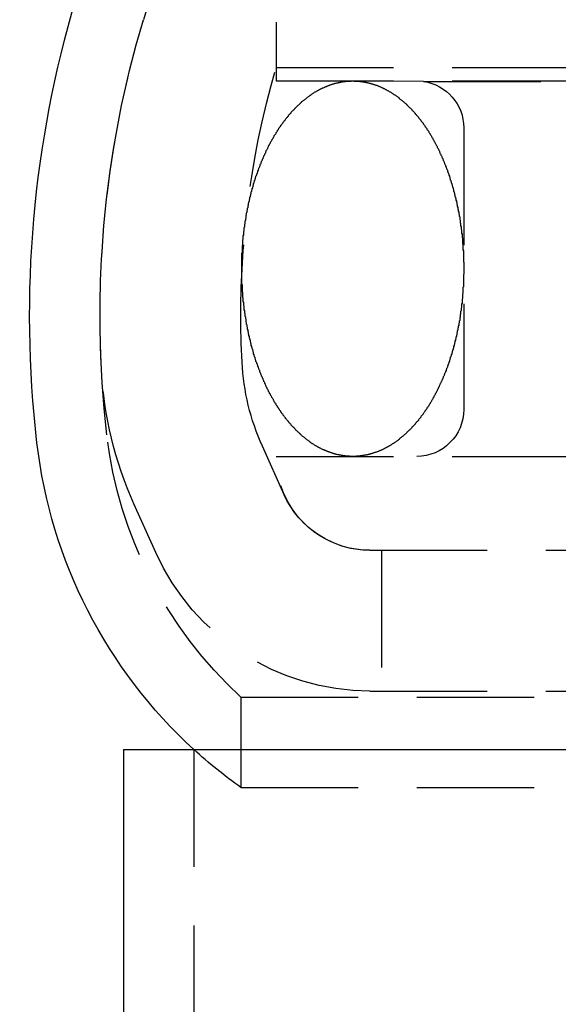
# Model space of a CAD drawing. Extents: x 2115 to 3258, y -229 to 595.
# Drawn here: x 2311 to 2323, y 446 to 467 of the extents above; entities that cross this region are included whole.
import ezdxf

# ---------------------------------------------------------------- set-up
doc = ezdxf.new("R2010")
doc.units = 0
doc.header["$LTSCALE"] = 10
doc.linetypes.add('VERDECKT', pattern=[0.375, 0.25, -0.125])
doc.layers.get('0').update_dxf_attribs({"linetype": 'CONTINUOUS'})
doc.layers.add('STEMPEL', color=3, linetype='CONTINUOUS')

# ---------------------------------------------------------------- blocks, each defined once
blk = doc.blocks.new('A$C7F0B5636')
at = {"color": 1, "linetype": 'VERDECKT', "extrusion": (0, 1, -2e-16)}
for p, q in [((1253.8667, 71.2019), (1253.8667, 66.2019)), ((1253.8667, 71.2019), (1253.8667, 66.4875)), ((1251.5118, 69.0853), (1251.0399, 67.5081)), ((1253.8667, 66.4875), (1350.3667, 66.4875)), ((1253.8667, 66.2019), (1350.3667, 66.2019)), ((1257.0089, 66.1917), (1253.8667, 66.2019)), ((1257.0089, 66.1917), (1347.2246, 66.1917)), ((1257.8667, 65.2019), (1257.8667, 59.2019)), ((1254.0426, 57.3819), (1253.5754, 58.4211)), ((1253.8667, 58.2019), (1350.3667, 58.2019)), ((1251.3063, 56.1519), (1250.8391, 57.1911)), ((1255.8667, 56.2019), (1348.3667, 56.2019)), ((1255.8667, 56.2019), (1348.3667, 56.2019)), ((1256.1167, 56.2019), (1256.1167, 53.2019)), ((1255.8667, 53.2019), (1348.3667, 53.2019)), ((1253.1167, 53.0724), (1267.4685, 53.0724)), ((1253.1167, 53.0724), (1253.1167, 51.1462)), ((1252.1167, 51.9542), (1252.1167, 21.1462)), ((1253.1167, 51.1462), (1267.4685, 51.1462))]:
    blk.add_line(p, q, dxfattribs=at)
at = {"linetype": 'CONTINUOUS', "extrusion": (0, 1, -2e-16)}
for q in [(1353.6167, 51.9542), (1250.6167, 21.1462)]:
    blk.add_line((1250.6167, 51.9542), q, dxfattribs=at)
at = {"color": 1}
for points in [[(1255.5, 58.2019, 0), (1255.49, 58.2019, 0), (1255.48, 58.2021, 0), (1255.47, 58.2023, 0), (1255.46, 58.2025, 0), (1255.45, 58.2029, 0), (1255.44, 58.2033, 0), (1255.43, 58.2039, 0), (1255.42, 58.2045, 0), (1255.41, 58.2051, 0), (1255.4, 58.2059, 0), (1255.39, 58.2067, 0), (1255.37, 58.2077, 0), (1255.36, 58.2086, 0), (1255.35, 58.2097, 0), (1255.34, 58.2109, 0), (1255.33, 58.2121, 0), (1255.32, 58.2134, 0), (1255.31, 58.2148, 0), (1255.3, 58.2163, 0), (1255.29, 58.2179, 0), (1255.28, 58.2195, 0), (1255.27, 58.2212, 0), (1255.26, 58.223, 0), (1255.25, 58.2249, 0), (1255.24, 58.2268, 0), (1255.23, 58.2289, 0), (1255.22, 58.231, 0), (1255.21, 58.2332, 0), (1255.2, 58.2354, 0), (1255.19, 58.2378, 0), (1255.17, 58.2402, 0), (1255.16, 58.2427, 0), (1255.15, 58.2453, 0), (1255.14, 58.248, 0), (1255.13, 58.2507, 0), (1255.12, 58.2535, 0), (1255.11, 58.2564, 0), (1255.1, 58.2594, 0), (1255.09, 58.2625, 0), (1255.08, 58.2656, 0), (1255.07, 58.2688, 0), (1255.06, 58.2721, 0), (1255.05, 58.2755, 0), (1255.04, 58.279, 0), (1255.03, 58.2825, 0), (1255.02, 58.2861, 0), (1255.01, 58.2898, 0), (1255, 58.2936, 0), (1254.99, 58.2974, 0), (1254.98, 58.3013, 0), (1254.97, 58.3053, 0), (1254.96, 58.3094, 0), (1254.95, 58.3136, 0), (1254.94, 58.3178, 0), (1254.93, 58.3221, 0), (1254.92, 58.3265, 0), (1254.91, 58.331, 0), (1254.9, 58.3355, 0), (1254.89, 58.3401, 0), (1254.87, 58.3448, 0), (1254.86, 58.3496, 0), (1254.85, 58.3545, 0), (1254.84, 58.3594, 0), (1254.83, 58.3644, 0), (1254.82, 58.3695, 0), (1254.81, 58.3746, 0), (1254.8, 58.3799, 0), (1254.79, 58.3852, 0), (1254.78, 58.3906, 0), (1254.77, 58.396, 0), (1254.76, 58.4016, 0), (1254.75, 58.4072, 0), (1254.74, 58.4129, 0), (1254.73, 58.4186, 0), (1254.72, 58.4245, 0), (1254.71, 58.4304, 0), (1254.7, 58.4364, 0), (1254.69, 58.4424, 0), (1254.68, 58.4486, 0), (1254.67, 58.4548, 0), (1254.66, 58.4611, 0), (1254.65, 58.4675, 0), (1254.64, 58.4739, 0), (1254.63, 58.4804, 0), (1254.62, 58.487, 0), (1254.61, 58.4937, 0), (1254.6, 58.5004, 0), (1254.6, 58.5072, 0), (1254.59, 58.5141, 0), (1254.58, 58.5211, 0), (1254.57, 58.5281, 0), (1254.56, 58.5352, 0), (1254.55, 58.5424, 0), (1254.54, 58.5497, 0), (1254.53, 58.557, 0), (1254.52, 58.5644, 0), (1254.51, 58.5719, 0), (1254.5, 58.5794, 0), (1254.49, 58.587, 0), (1254.48, 58.5947, 0), (1254.47, 58.6025, 0), (1254.46, 58.6103, 0), (1254.45, 58.6182, 0), (1254.44, 58.6262, 0), (1254.43, 58.6342, 0), (1254.42, 58.6424, 0), (1254.41, 58.6506, 0), (1254.4, 58.6588, 0), (1254.39, 58.6671, 0), (1254.39, 58.6756, 0), (1254.38, 58.684, 0), (1254.37, 58.6926, 0), (1254.36, 58.7012, 0), (1254.35, 58.7099, 0), (1254.34, 58.7186, 0), (1254.33, 58.7274, 0), (1254.32, 58.7363, 0), (1254.31, 58.7453, 0), (1254.3, 58.7543, 0), (1254.29, 58.7634, 0), (1254.28, 58.7726, 0), (1254.28, 58.7818, 0), (1254.27, 58.7911, 0), (1254.26, 58.8005, 0), (1254.25, 58.8099, 0), (1254.24, 58.8194, 0), (1254.23, 58.829, 0), (1254.22, 58.8387, 0), (1254.21, 58.8484, 0), (1254.2, 58.8581, 0), (1254.19, 58.868, 0), (1254.19, 58.8779, 0), (1254.18, 58.8879, 0), (1254.17, 58.8979, 0), (1254.16, 58.908, 0), (1254.15, 58.9182, 0), (1254.14, 58.9284, 0), (1254.13, 58.9387, 0), (1254.13, 58.9491, 0), (1254.12, 58.9595, 0), (1254.11, 58.97, 0), (1254.1, 58.9806, 0), (1254.09, 58.9912, 0), (1254.08, 59.0019, 0), (1254.07, 59.0127, 0), (1254.07, 59.0235, 0), (1254.06, 59.0344, 0), (1254.05, 59.0453, 0), (1254.04, 59.0564, 0), (1254.03, 59.0674, 0), (1254.02, 59.0786, 0), (1254.02, 59.0898, 0), (1254.01, 59.101, 0), (1254, 59.1124, 0), (1253.99, 59.1237, 0), (1253.98, 59.1352, 0), (1253.97, 59.1467, 0), (1253.97, 59.1583, 0), (1253.96, 59.1699, 0), (1253.95, 59.1816, 0), (1253.94, 59.1934, 0), (1253.94, 59.2052, 0), (1253.93, 59.217, 0), (1253.92, 59.229, 0), (1253.91, 59.241, 0), (1253.9, 59.253, 0), (1253.9, 59.2651, 0), (1253.89, 59.2773, 0), (1253.88, 59.2895, 0), (1253.87, 59.3018, 0), (1253.87, 59.3141, 0), (1253.86, 59.3265, 0), (1253.85, 59.339, 0), (1253.84, 59.3515, 0), (1253.83, 59.3641, 0), (1253.83, 59.3767, 0), (1253.82, 59.3894, 0), (1253.81, 59.4021, 0), (1253.81, 59.4149, 0), (1253.8, 59.4278, 0), (1253.79, 59.4407, 0), (1253.78, 59.4536, 0), (1253.78, 59.4666, 0), (1253.77, 59.4797, 0), (1253.76, 59.4928, 0), (1253.75, 59.506, 0), (1253.75, 59.5192, 0), (1253.74, 59.5325, 0), (1253.73, 59.5459, 0), (1253.73, 59.5592, 0), (1253.72, 59.5727, 0), (1253.71, 59.5862, 0), (1253.71, 59.5997, 0), (1253.7, 59.6133, 0), (1253.69, 59.627, 0), (1253.68, 59.6407, 0), (1253.68, 59.6544, 0), (1253.67, 59.6682, 0), (1253.66, 59.6821, 0), (1253.66, 59.696, 0), (1253.65, 59.7099, 0), (1253.64, 59.724, 0), (1253.64, 59.738, 0), (1253.63, 59.7521, 0), (1253.63, 59.7663, 0), (1253.62, 59.7805, 0), (1253.61, 59.7947, 0), (1253.61, 59.809, 0), (1253.6, 59.8234, 0), (1253.59, 59.8378, 0), (1253.59, 59.8522, 0), (1253.58, 59.8667, 0), (1253.58, 59.8812, 0), (1253.57, 59.8958, 0), (1253.56, 59.9104, 0), (1253.56, 59.9251, 0), (1253.55, 59.9398, 0), (1253.54, 59.9546, 0), (1253.54, 59.9694, 0), (1253.53, 59.9843, 0), (1253.53, 59.9992, 0), (1253.52, 60.0141, 0), (1253.52, 60.0291, 0), (1253.51, 60.0441, 0), (1253.5, 60.0592, 0), (1253.5, 60.0743, 0), (1253.49, 60.0895, 0), (1253.49, 60.1047, 0), (1253.48, 60.12, 0), (1253.48, 60.1352, 0), (1253.47, 60.1506, 0), (1253.47, 60.1659, 0), (1253.46, 60.1814, 0), (1253.46, 60.1968, 0), (1253.45, 60.2123, 0), (1253.44, 60.2278, 0), (1253.44, 60.2434, 0), (1253.43, 60.259, 0), (1253.43, 60.2747, 0), (1253.42, 60.2903, 0), (1253.42, 60.3061, 0), (1253.41, 60.3218, 0), (1253.41, 60.3376, 0), (1253.4, 60.3535, 0), (1253.4, 60.3693, 0), (1253.39, 60.3853, 0), (1253.39, 60.4012, 0), (1253.39, 60.4172, 0), (1253.38, 60.4332, 0), (1253.38, 60.4492, 0), (1253.37, 60.4653, 0), (1253.37, 60.4815, 0), (1253.36, 60.4976, 0), (1253.36, 60.5138, 0), (1253.35, 60.53, 0), (1253.35, 60.5463, 0), (1253.34, 60.5626, 0), (1253.34, 60.5789, 0), (1253.34, 60.5952, 0), (1253.33, 60.6116, 0), (1253.33, 60.628, 0), (1253.32, 60.6445, 0), (1253.32, 60.661, 0), (1253.32, 60.6775, 0), (1253.31, 60.694, 0), (1253.31, 60.7106, 0), (1253.3, 60.7272, 0), (1253.3, 60.7438, 0), (1253.3, 60.7605, 0), (1253.29, 60.7772, 0), (1253.29, 60.7939, 0), (1253.28, 60.8106, 0), (1253.28, 60.8274, 0), (1253.28, 60.8442, 0), (1253.27, 60.861, 0), (1253.27, 60.8779, 0), (1253.27, 60.8947, 0), (1253.26, 60.9116, 0), (1253.26, 60.9286, 0), (1253.26, 60.9455, 0), (1253.25, 60.9625, 0), (1253.25, 60.9795, 0), (1253.25, 60.9965, 0), (1253.24, 61.0136, 0), (1253.24, 61.0307, 0), (1253.24, 61.0478, 0), (1253.23, 61.0649, 0), (1253.23, 61.082, 0), (1253.23, 61.0992, 0), (1253.23, 61.1164, 0), (1253.22, 61.1336, 0), (1253.22, 61.1508, 0), (1253.22, 61.1681, 0), (1253.21, 61.1854, 0), (1253.21, 61.2026, 0), (1253.21, 61.22, 0), (1253.21, 61.2373, 0), (1253.2, 61.2547, 0), (1253.2, 61.272, 0), (1253.2, 61.2894, 0), (1253.2, 61.3068, 0), (1253.19, 61.3243, 0), (1253.19, 61.3417, 0), (1253.19, 61.3592, 0), (1253.19, 61.3767, 0), (1253.19, 61.3942, 0), (1253.18, 61.4117, 0), (1253.18, 61.4292, 0), (1253.18, 61.4467, 0), (1253.18, 61.4643, 0), (1253.18, 61.4819, 0), (1253.17, 61.4995, 0), (1253.17, 61.5171, 0), (1253.17, 61.5347, 0), (1253.17, 61.5523, 0), (1253.17, 61.57, 0), (1253.16, 61.5876, 0), (1253.16, 61.6053, 0), (1253.16, 61.623, 0), (1253.16, 61.6407, 0), (1253.16, 61.6584, 0), (1253.16, 61.6761, 0), (1253.16, 61.6938, 0), (1253.15, 61.7116, 0), (1253.15, 61.7293, 0), (1253.15, 61.7471, 0), (1253.15, 61.7648, 0), (1253.15, 61.7826, 0), (1253.15, 61.8004, 0), (1253.15, 61.8182, 0), (1253.15, 61.8359, 0), (1253.15, 61.8538, 0), (1253.14, 61.8716, 0), (1253.14, 61.8894, 0), (1253.14, 61.9072, 0), (1253.14, 61.925, 0), (1253.14, 61.9429, 0), (1253.14, 61.9607, 0), (1253.14, 61.9785, 0), (1253.14, 61.9964, 0), (1253.14, 62.0142, 0), (1253.14, 62.0321, 0), (1253.14, 62.05, 0), (1253.14, 62.0678, 0), (1253.14, 62.0857, 0), (1253.14, 62.1036, 0), (1253.14, 62.1214, 0), (1253.14, 62.1393, 0), (1253.14, 62.1572, 0), (1253.14, 62.175, 0), (1253.14, 62.1929, 0), (1253.14, 62.2108, 0), (1253.14, 62.2287, 0), (1253.14, 62.2465, 0), (1253.14, 62.2644, 0), (1253.14, 62.2823, 0), (1253.14, 62.3002, 0), (1253.14, 62.318, 0), (1253.14, 62.3359, 0), (1253.14, 62.3538, 0), (1253.14, 62.3716, 0), (1253.14, 62.3895, 0), (1253.14, 62.4073, 0), (1253.14, 62.4252, 0), (1253.14, 62.443, 0), (1253.14, 62.4609, 0), (1253.14, 62.4787, 0), (1253.14, 62.4965, 0), (1253.14, 62.5143, 0), (1253.14, 62.5322, 0), (1253.15, 62.55, 0), (1253.15, 62.5678, 0), (1253.15, 62.5856, 0), (1253.15, 62.6034, 0), (1253.15, 62.6211, 0), (1253.15, 62.6389, 0), (1253.15, 62.6567, 0), (1253.15, 62.6744, 0), (1253.15, 62.6922, 0), (1253.16, 62.7099, 0), (1253.16, 62.7276, 0), (1253.16, 62.7454, 0), (1253.16, 62.7631, 0), (1253.16, 62.7808, 0), (1253.16, 62.7984, 0), (1253.16, 62.8161, 0), (1253.17, 62.8338, 0), (1253.17, 62.8514, 0), (1253.17, 62.869, 0), (1253.17, 62.8867, 0), (1253.17, 62.9043, 0), (1253.18, 62.9219, 0), (1253.18, 62.9394, 0), (1253.18, 62.957, 0), (1253.18, 62.9745, 0), (1253.18, 62.9921, 0), (1253.19, 63.0096, 0), (1253.19, 63.0271, 0), (1253.19, 63.0446, 0), (1253.19, 63.062, 0), (1253.19, 63.0795, 0), (1253.2, 63.0969, 0), (1253.2, 63.1143, 0), (1253.2, 63.1317, 0), (1253.2, 63.1491, 0), (1253.21, 63.1665, 0), (1253.21, 63.1838, 0), (1253.21, 63.2011, 0), (1253.21, 63.2184, 0), (1253.22, 63.2357, 0), (1253.22, 63.253, 0), (1253.22, 63.2702, 0), (1253.23, 63.2874, 0), (1253.23, 63.3046, 0), (1253.23, 63.3218, 0), (1253.23, 63.3389, 0), (1253.24, 63.3561, 0), (1253.24, 63.3732, 0), (1253.24, 63.3903, 0), (1253.25, 63.4073, 0), (1253.25, 63.4244, 0), (1253.25, 63.4414, 0), (1253.26, 63.4583, 0), (1253.26, 63.4753, 0), (1253.26, 63.4922, 0), (1253.27, 63.5091, 0), (1253.27, 63.526, 0), (1253.27, 63.5429, 0), (1253.28, 63.5597, 0), (1253.28, 63.5765, 0), (1253.28, 63.5932, 0), (1253.29, 63.61, 0), (1253.29, 63.6267, 0), (1253.3, 63.6434, 0), (1253.3, 63.66, 0), (1253.3, 63.6767, 0), (1253.31, 63.6932, 0), (1253.31, 63.7098, 0), (1253.31, 63.7263, 0), (1253.32, 63.7428, 0), (1253.32, 63.7593, 0), (1253.33, 63.7758, 0), (1253.33, 63.7922, 0), (1253.34, 63.8085, 0), (1253.34, 63.8249, 0), (1253.34, 63.8412, 0), (1253.35, 63.8575, 0), (1253.35, 63.8737, 0), (1253.36, 63.8899, 0), (1253.36, 63.9061, 0), (1253.37, 63.9223, 0), (1253.37, 63.9384, 0), (1253.38, 63.9544, 0), (1253.38, 63.9705, 0), (1253.39, 63.9865, 0), (1253.39, 64.0025, 0), (1253.39, 64.0184, 0), (1253.4, 64.0343, 0), (1253.4, 64.0502, 0), (1253.41, 64.066, 0), (1253.41, 64.0818, 0), (1253.42, 64.0975, 0), (1253.42, 64.1132, 0), (1253.43, 64.1289, 0), (1253.43, 64.1445, 0), (1253.44, 64.1601, 0), (1253.44, 64.1757, 0), (1253.45, 64.1912, 0), (1253.46, 64.2067, 0), (1253.46, 64.2222, 0), (1253.47, 64.2376, 0), (1253.47, 64.2529, 0), (1253.48, 64.2682, 0), (1253.48, 64.2835, 0), (1253.49, 64.2988, 0), (1253.49, 64.314, 0), (1253.5, 64.3291, 0), (1253.5, 64.3442, 0), (1253.51, 64.3593, 0), (1253.52, 64.3743, 0), (1253.52, 64.3893, 0), (1253.53, 64.4043, 0), (1253.53, 64.4192, 0), (1253.54, 64.434, 0), (1253.55, 64.4488, 0), (1253.55, 64.4636, 0), (1253.56, 64.4783, 0), (1253.56, 64.493, 0), (1253.57, 64.5076, 0), (1253.58, 64.5222, 0), (1253.58, 64.5368, 0), (1253.59, 64.5512, 0), (1253.59, 64.5657, 0), (1253.6, 64.5801, 0), (1253.61, 64.5944, 0), (1253.61, 64.6088, 0), (1253.62, 64.623, 0), (1253.63, 64.6372, 0), (1253.63, 64.6514, 0), (1253.64, 64.6655, 0), (1253.65, 64.6796, 0), (1253.65, 64.6936, 0), (1253.66, 64.7076, 0), (1253.66, 64.7215, 0), (1253.67, 64.7353, 0), (1253.68, 64.7492, 0), (1253.69, 64.7629, 0), (1253.69, 64.7766, 0), (1253.7, 64.7903, 0), (1253.71, 64.8039, 0), (1253.71, 64.8175, 0), (1253.72, 64.831, 0), (1253.73, 64.8444, 0), (1253.73, 64.8578, 0), (1253.74, 64.8712, 0), (1253.75, 64.8845, 0), (1253.75, 64.8977, 0), (1253.76, 64.9109, 0), (1253.77, 64.924, 0), (1253.78, 64.9371, 0), (1253.78, 64.9501, 0), (1253.79, 64.9631, 0), (1253.8, 64.976, 0), (1253.81, 64.9889, 0), (1253.81, 65.0017, 0), (1253.82, 65.0144, 0), (1253.83, 65.0271, 0), (1253.83, 65.0398, 0), (1253.84, 65.0523, 0), (1253.85, 65.0648, 0), (1253.86, 65.0773, 0), (1253.87, 65.0897, 0), (1253.87, 65.1021, 0), (1253.88, 65.1143, 0), (1253.89, 65.1266, 0), (1253.9, 65.1387, 0), (1253.9, 65.1508, 0), (1253.91, 65.1629, 0), (1253.92, 65.1749, 0), (1253.93, 65.1868, 0), (1253.93, 65.1987, 0), (1253.94, 65.2105, 0), (1253.95, 65.2222, 0), (1253.96, 65.2339, 0), (1253.97, 65.2455, 0), (1253.97, 65.2571, 0), (1253.98, 65.2686, 0), (1253.99, 65.28, 0), (1254, 65.2914, 0), (1254.01, 65.3027, 0), (1254.02, 65.314, 0), (1254.02, 65.3252, 0), (1254.03, 65.3363, 0), (1254.04, 65.3474, 0), (1254.05, 65.3584, 0), (1254.06, 65.3693, 0), (1254.07, 65.3802, 0), (1254.07, 65.391, 0), (1254.08, 65.4018, 0), (1254.09, 65.4125, 0), (1254.1, 65.4231, 0), (1254.11, 65.4336, 0), (1254.12, 65.4441, 0), (1254.13, 65.4546, 0), (1254.13, 65.4649, 0), (1254.14, 65.4752, 0), (1254.15, 65.4855, 0), (1254.16, 65.4957, 0), (1254.17, 65.5058, 0), (1254.18, 65.5158, 0), (1254.19, 65.5258, 0), (1254.19, 65.5357, 0), (1254.2, 65.5455, 0), (1254.21, 65.5553, 0), (1254.22, 65.565, 0), (1254.23, 65.5747, 0), (1254.24, 65.5842, 0), (1254.25, 65.5937, 0), (1254.26, 65.6032, 0), (1254.27, 65.6126, 0), (1254.28, 65.6219, 0), (1254.28, 65.6311, 0), (1254.29, 65.6403, 0), (1254.3, 65.6494, 0), (1254.31, 65.6584, 0), (1254.32, 65.6674, 0), (1254.33, 65.6763, 0), (1254.34, 65.6851, 0), (1254.35, 65.6938, 0), (1254.36, 65.7025, 0), (1254.37, 65.7111, 0), (1254.38, 65.7197, 0), (1254.39, 65.7282, 0), (1254.39, 65.7366, 0), (1254.4, 65.7449, 0), (1254.41, 65.7532, 0), (1254.42, 65.7614, 0), (1254.43, 65.7695, 0), (1254.44, 65.7776, 0), (1254.45, 65.7855, 0), (1254.46, 65.7934, 0), (1254.47, 65.8013, 0), (1254.48, 65.809, 0), (1254.49, 65.8167, 0), (1254.5, 65.8244, 0), (1254.51, 65.8319, 0), (1254.52, 65.8394, 0), (1254.53, 65.8468, 0), (1254.54, 65.8541, 0), (1254.55, 65.8614, 0), (1254.56, 65.8686, 0), (1254.57, 65.8757, 0), (1254.58, 65.8827, 0), (1254.59, 65.8897, 0), (1254.6, 65.8966, 0), (1254.6, 65.9034, 0), (1254.61, 65.9101, 0), (1254.62, 65.9168, 0), (1254.63, 65.9234, 0), (1254.64, 65.9299, 0), (1254.65, 65.9363, 0), (1254.66, 65.9427, 0), (1254.67, 65.949, 0), (1254.68, 65.9552, 0), (1254.69, 65.9613, 0), (1254.7, 65.9674, 0), (1254.71, 65.9734, 0), (1254.72, 65.9793, 0), (1254.73, 65.9851, 0), (1254.74, 65.9909, 0), (1254.75, 65.9966, 0), (1254.76, 66.0022, 0), (1254.77, 66.0077, 0), (1254.78, 66.0132, 0), (1254.79, 66.0186, 0), (1254.8, 66.0239, 0), (1254.81, 66.0291, 0), (1254.82, 66.0343, 0), (1254.83, 66.0394, 0), (1254.84, 66.0444, 0), (1254.85, 66.0493, 0), (1254.86, 66.0542, 0), (1254.87, 66.0589, 0), (1254.89, 66.0636, 0), (1254.9, 66.0682, 0), (1254.91, 66.0728, 0), (1254.92, 66.0773, 0), (1254.93, 66.0816, 0), (1254.94, 66.086, 0), (1254.95, 66.0902, 0), (1254.96, 66.0943, 0), (1254.97, 66.0984, 0), (1254.98, 66.1024, 0), (1254.99, 66.1064, 0), (1255, 66.1102, 0), (1255.01, 66.114, 0), (1255.02, 66.1177, 0), (1255.03, 66.1213, 0), (1255.04, 66.1248, 0), (1255.05, 66.1283, 0), (1255.06, 66.1316, 0), (1255.07, 66.1349, 0), (1255.08, 66.1382, 0), (1255.09, 66.1413, 0), (1255.1, 66.1444, 0), (1255.11, 66.1473, 0), (1255.12, 66.1502, 0), (1255.13, 66.1531, 0), (1255.14, 66.1558, 0), (1255.15, 66.1585, 0), (1255.16, 66.1611, 0), (1255.17, 66.1636, 0), (1255.19, 66.166, 0), (1255.2, 66.1683, 0), (1255.21, 66.1706, 0), (1255.22, 66.1728, 0), (1255.23, 66.1749, 0), (1255.24, 66.177, 0), (1255.25, 66.1789, 0), (1255.26, 66.1808, 0), (1255.27, 66.1826, 0), (1255.28, 66.1843, 0), (1255.29, 66.1859, 0), (1255.3, 66.1875, 0), (1255.31, 66.189, 0), (1255.32, 66.1903, 0), (1255.33, 66.1917, 0), (1255.34, 66.1929, 0), (1255.35, 66.1941, 0), (1255.36, 66.1951, 0), (1255.37, 66.1961, 0), (1255.39, 66.1971, 0), (1255.4, 66.1979, 0), (1255.41, 66.1987, 0), (1255.42, 66.1993, 0), (1255.43, 66.1999, 0), (1255.44, 66.2005, 0), (1255.45, 66.2009, 0), (1255.46, 66.2013, 0), (1255.47, 66.2015, 0), (1255.48, 66.2017, 0), (1255.49, 66.2019, 0), (1255.5, 66.2019, 0)], [(1255.5, 66.2019, 0), (1255.51, 66.2019, 0), (1255.52, 66.2017, 0), (1255.53, 66.2015, 0), (1255.54, 66.2013, 0), (1255.55, 66.2009, 0), (1255.56, 66.2005, 0), (1255.58, 66.1999, 0), (1255.59, 66.1993, 0), (1255.6, 66.1987, 0), (1255.61, 66.1979, 0), (1255.62, 66.1971, 0), (1255.63, 66.1961, 0), (1255.64, 66.1951, 0), (1255.65, 66.1941, 0), (1255.66, 66.1929, 0), (1255.67, 66.1917, 0), (1255.68, 66.1903, 0), (1255.69, 66.1889, 0), (1255.7, 66.1875, 0), (1255.71, 66.1859, 0), (1255.72, 66.1843, 0), (1255.73, 66.1826, 0), (1255.74, 66.1808, 0), (1255.75, 66.1789, 0), (1255.77, 66.1769, 0), (1255.78, 66.1749, 0), (1255.79, 66.1728, 0), (1255.8, 66.1706, 0), (1255.81, 66.1683, 0), (1255.82, 66.166, 0), (1255.83, 66.1636, 0), (1255.84, 66.1611, 0), (1255.85, 66.1585, 0), (1255.86, 66.1558, 0), (1255.87, 66.1531, 0), (1255.88, 66.1502, 0), (1255.89, 66.1473, 0), (1255.9, 66.1444, 0), (1255.91, 66.1413, 0), (1255.92, 66.1382, 0), (1255.93, 66.1349, 0), (1255.94, 66.1316, 0), (1255.95, 66.1283, 0), (1255.96, 66.1248, 0), (1255.97, 66.1213, 0), (1255.98, 66.1177, 0), (1255.99, 66.114, 0), (1256.01, 66.1102, 0), (1256.02, 66.1064, 0), (1256.03, 66.1024, 0), (1256.04, 66.0984, 0), (1256.05, 66.0944, 0), (1256.06, 66.0902, 0), (1256.07, 66.086, 0), (1256.08, 66.0817, 0), (1256.09, 66.0773, 0), (1256.1, 66.0728, 0), (1256.11, 66.0683, 0), (1256.12, 66.0636, 0), (1256.13, 66.0589, 0), (1256.14, 66.0542, 0), (1256.15, 66.0493, 0), (1256.16, 66.0444, 0), (1256.17, 66.0394, 0), (1256.18, 66.0343, 0), (1256.19, 66.0291, 0), (1256.2, 66.0239, 0), (1256.21, 66.0186, 0), (1256.22, 66.0132, 0), (1256.23, 66.0078, 0), (1256.24, 66.0022, 0), (1256.25, 65.9966, 0), (1256.26, 65.9909, 0), (1256.27, 65.9851, 0), (1256.28, 65.9793, 0), (1256.29, 65.9734, 0), (1256.3, 65.9674, 0), (1256.31, 65.9613, 0), (1256.32, 65.9552, 0), (1256.33, 65.949, 0), (1256.34, 65.9427, 0), (1256.35, 65.9363, 0), (1256.36, 65.9299, 0), (1256.37, 65.9234, 0), (1256.38, 65.9168, 0), (1256.39, 65.9101, 0), (1256.4, 65.9034, 0), (1256.41, 65.8966, 0), (1256.42, 65.8897, 0), (1256.43, 65.8827, 0), (1256.44, 65.8757, 0), (1256.45, 65.8686, 0), (1256.46, 65.8614, 0), (1256.47, 65.8541, 0), (1256.48, 65.8468, 0), (1256.49, 65.8394, 0), (1256.49, 65.8319, 0), (1256.5, 65.8244, 0), (1256.51, 65.8168, 0), (1256.52, 65.8091, 0), (1256.53, 65.8013, 0), (1256.54, 65.7935, 0), (1256.55, 65.7856, 0), (1256.56, 65.7776, 0), (1256.57, 65.7695, 0), (1256.58, 65.7614, 0), (1256.59, 65.7532, 0), (1256.6, 65.745, 0), (1256.61, 65.7366, 0), (1256.62, 65.7282, 0), (1256.63, 65.7198, 0), (1256.64, 65.7112, 0), (1256.65, 65.7026, 0), (1256.66, 65.6939, 0), (1256.66, 65.6852, 0), (1256.67, 65.6763, 0), (1256.68, 65.6675, 0), (1256.69, 65.6585, 0), (1256.7, 65.6495, 0), (1256.71, 65.6404, 0), (1256.72, 65.6312, 0), (1256.73, 65.622, 0), (1256.74, 65.6127, 0), (1256.75, 65.6033, 0), (1256.76, 65.5939, 0), (1256.76, 65.5843, 0), (1256.77, 65.5748, 0), (1256.78, 65.5651, 0), (1256.79, 65.5554, 0), (1256.8, 65.5456, 0), (1256.81, 65.5358, 0), (1256.82, 65.5259, 0), (1256.83, 65.5159, 0), (1256.83, 65.5059, 0), (1256.84, 65.4958, 0), (1256.85, 65.4856, 0), (1256.86, 65.4754, 0), (1256.87, 65.4651, 0), (1256.88, 65.4547, 0), (1256.89, 65.4443, 0), (1256.9, 65.4338, 0), (1256.9, 65.4232, 0), (1256.91, 65.4126, 0), (1256.92, 65.4019, 0), (1256.93, 65.3911, 0), (1256.94, 65.3803, 0), (1256.95, 65.3694, 0), (1256.95, 65.3584, 0), (1256.96, 65.3474, 0), (1256.97, 65.3364, 0), (1256.98, 65.3252, 0), (1256.99, 65.314, 0), (1257, 65.3028, 0), (1257, 65.2914, 0), (1257.01, 65.28, 0), (1257.02, 65.2686, 0), (1257.03, 65.2571, 0), (1257.04, 65.2455, 0), (1257.04, 65.2339, 0), (1257.05, 65.2222, 0), (1257.06, 65.2104, 0), (1257.07, 65.1986, 0), (1257.08, 65.1867, 0), (1257.08, 65.1748, 0), (1257.09, 65.1628, 0), (1257.1, 65.1508, 0), (1257.11, 65.1387, 0), (1257.12, 65.1265, 0), (1257.12, 65.1143, 0), (1257.13, 65.102, 0), (1257.14, 65.0896, 0), (1257.15, 65.0773, 0), (1257.15, 65.0648, 0), (1257.16, 65.0523, 0), (1257.17, 65.0397, 0), (1257.18, 65.0271, 0), (1257.18, 65.0144, 0), (1257.19, 65.0017, 0), (1257.2, 64.9889, 0), (1257.21, 64.976, 0), (1257.21, 64.9631, 0), (1257.22, 64.9502, 0), (1257.23, 64.9371, 0), (1257.23, 64.9241, 0), (1257.24, 64.911, 0), (1257.25, 64.8978, 0), (1257.26, 64.8846, 0), (1257.26, 64.8713, 0), (1257.27, 64.8579, 0), (1257.28, 64.8445, 0), (1257.28, 64.8311, 0), (1257.29, 64.8176, 0), (1257.3, 64.8041, 0), (1257.3, 64.7905, 0), (1257.31, 64.7768, 0), (1257.32, 64.7631, 0), (1257.33, 64.7494, 0), (1257.33, 64.7356, 0), (1257.34, 64.7217, 0), (1257.35, 64.7078, 0), (1257.35, 64.6938, 0), (1257.36, 64.6798, 0), (1257.36, 64.6658, 0), (1257.37, 64.6517, 0), (1257.38, 64.6375, 0), (1257.38, 64.6233, 0), (1257.39, 64.6091, 0), (1257.4, 64.5948, 0), (1257.4, 64.5804, 0), (1257.41, 64.566, 0), (1257.42, 64.5516, 0), (1257.42, 64.5371, 0), (1257.43, 64.5226, 0), (1257.43, 64.508, 0), (1257.44, 64.4933, 0), (1257.45, 64.4787, 0), (1257.45, 64.4639, 0), (1257.46, 64.4492, 0), (1257.46, 64.4344, 0), (1257.47, 64.4195, 0), (1257.48, 64.4046, 0), (1257.48, 64.3897, 0), (1257.49, 64.3747, 0), (1257.49, 64.3596, 0), (1257.5, 64.3446, 0), (1257.5, 64.3294, 0), (1257.51, 64.3143, 0), (1257.52, 64.2991, 0), (1257.52, 64.2838, 0), (1257.53, 64.2685, 0), (1257.53, 64.2532, 0), (1257.54, 64.2378, 0), (1257.54, 64.2224, 0), (1257.55, 64.207, 0), (1257.55, 64.1915, 0), (1257.56, 64.176, 0), (1257.56, 64.1604, 0), (1257.57, 64.1448, 0), (1257.57, 64.1291, 0), (1257.58, 64.1134, 0), (1257.58, 64.0977, 0), (1257.59, 64.082, 0), (1257.59, 64.0662, 0), (1257.6, 64.0503, 0), (1257.6, 64.0344, 0), (1257.61, 64.0185, 0), (1257.61, 64.0026, 0), (1257.62, 63.9866, 0), (1257.62, 63.9706, 0), (1257.63, 63.9545, 0), (1257.63, 63.9384, 0), (1257.64, 63.9223, 0), (1257.64, 63.9062, 0), (1257.65, 63.89, 0), (1257.65, 63.8738, 0), (1257.65, 63.8575, 0), (1257.66, 63.8412, 0), (1257.66, 63.8249, 0), (1257.67, 63.8085, 0), (1257.67, 63.7922, 0), (1257.68, 63.7757, 0), (1257.68, 63.7593, 0), (1257.68, 63.7428, 0), (1257.69, 63.7263, 0), (1257.69, 63.7098, 0), (1257.7, 63.6932, 0), (1257.7, 63.6766, 0), (1257.7, 63.66, 0), (1257.71, 63.6433, 0), (1257.71, 63.6266, 0), (1257.72, 63.6099, 0), (1257.72, 63.5932, 0), (1257.72, 63.5764, 0), (1257.73, 63.5596, 0), (1257.73, 63.5428, 0), (1257.73, 63.5259, 0), (1257.74, 63.5091, 0), (1257.74, 63.4921, 0), (1257.74, 63.4752, 0), (1257.75, 63.4583, 0), (1257.75, 63.4413, 0), (1257.75, 63.4243, 0), (1257.76, 63.4073, 0), (1257.76, 63.3902, 0), (1257.76, 63.3731, 0), (1257.77, 63.356, 0), (1257.77, 63.3389, 0), (1257.77, 63.3218, 0), (1257.78, 63.3046, 0), (1257.78, 63.2874, 0), (1257.78, 63.2702, 0), (1257.78, 63.253, 0), (1257.79, 63.2357, 0), (1257.79, 63.2184, 0), (1257.79, 63.2011, 0), (1257.79, 63.1838, 0), (1257.8, 63.1665, 0), (1257.8, 63.1491, 0), (1257.8, 63.1318, 0), (1257.8, 63.1144, 0), (1257.81, 63.097, 0), (1257.81, 63.0795, 0), (1257.81, 63.0621, 0), (1257.81, 63.0446, 0), (1257.82, 63.0271, 0), (1257.82, 63.0096, 0), (1257.82, 62.9921, 0), (1257.82, 62.9746, 0), (1257.82, 62.957, 0), (1257.83, 62.9395, 0), (1257.83, 62.9219, 0), (1257.83, 62.9043, 0), (1257.83, 62.8867, 0), (1257.83, 62.8691, 0), (1257.84, 62.8515, 0), (1257.84, 62.8338, 0), (1257.84, 62.8162, 0), (1257.84, 62.7985, 0), (1257.84, 62.7808, 0), (1257.84, 62.7631, 0), (1257.84, 62.7454, 0), (1257.85, 62.7277, 0), (1257.85, 62.71, 0), (1257.85, 62.6922, 0), (1257.85, 62.6745, 0), (1257.85, 62.6567, 0), (1257.85, 62.639, 0), (1257.85, 62.6212, 0), (1257.85, 62.6034, 0), (1257.86, 62.5856, 0), (1257.86, 62.5678, 0), (1257.86, 62.55, 0), (1257.86, 62.5322, 0), (1257.86, 62.5144, 0), (1257.86, 62.4966, 0), (1257.86, 62.4788, 0), (1257.86, 62.4609, 0), (1257.86, 62.4431, 0), (1257.86, 62.4252, 0), (1257.86, 62.4074, 0), (1257.86, 62.3895, 0), (1257.86, 62.3717, 0), (1257.86, 62.3538, 0), (1257.87, 62.336, 0), (1257.87, 62.3181, 0), (1257.87, 62.3002, 0), (1257.87, 62.2824, 0), (1257.87, 62.2645, 0), (1257.87, 62.2466, 0), (1257.87, 62.2287, 0), (1257.87, 62.2109, 0), (1257.87, 62.193, 0), (1257.87, 62.1751, 0), (1257.87, 62.1572, 0), (1257.87, 62.1394, 0), (1257.87, 62.1215, 0), (1257.87, 62.1036, 0), (1257.87, 62.0858, 0), (1257.86, 62.0679, 0), (1257.86, 62.05, 0), (1257.86, 62.0322, 0), (1257.86, 62.0143, 0), (1257.86, 61.9965, 0), (1257.86, 61.9786, 0), (1257.86, 61.9608, 0), (1257.86, 61.9429, 0), (1257.86, 61.9251, 0), (1257.86, 61.9073, 0), (1257.86, 61.8894, 0), (1257.86, 61.8716, 0), (1257.86, 61.8538, 0), (1257.86, 61.836, 0), (1257.86, 61.8182, 0), (1257.85, 61.8004, 0), (1257.85, 61.7826, 0), (1257.85, 61.7649, 0), (1257.85, 61.7471, 0), (1257.85, 61.7293, 0), (1257.85, 61.7116, 0), (1257.85, 61.6939, 0), (1257.85, 61.6761, 0), (1257.84, 61.6584, 0), (1257.84, 61.6407, 0), (1257.84, 61.623, 0), (1257.84, 61.6053, 0), (1257.84, 61.5877, 0), (1257.84, 61.57, 0), (1257.83, 61.5524, 0), (1257.83, 61.5347, 0), (1257.83, 61.5171, 0), (1257.83, 61.4995, 0), (1257.83, 61.4819, 0), (1257.83, 61.4643, 0), (1257.82, 61.4468, 0), (1257.82, 61.4292, 0), (1257.82, 61.4117, 0), (1257.82, 61.3942, 0), (1257.82, 61.3767, 0), (1257.81, 61.3592, 0), (1257.81, 61.3417, 0), (1257.81, 61.3243, 0), (1257.81, 61.3069, 0), (1257.8, 61.2894, 0), (1257.8, 61.272, 0), (1257.8, 61.2547, 0), (1257.8, 61.2373, 0), (1257.79, 61.22, 0), (1257.79, 61.2026, 0), (1257.79, 61.1853, 0), (1257.79, 61.1681, 0), (1257.78, 61.1508, 0), (1257.78, 61.1336, 0), (1257.78, 61.1164, 0), (1257.78, 61.0992, 0), (1257.77, 61.082, 0), (1257.77, 61.0648, 0), (1257.77, 61.0477, 0), (1257.76, 61.0306, 0), (1257.76, 61.0135, 0), (1257.76, 60.9965, 0), (1257.75, 60.9794, 0), (1257.75, 60.9624, 0), (1257.75, 60.9454, 0), (1257.74, 60.9285, 0), (1257.74, 60.9116, 0), (1257.74, 60.8946, 0), (1257.73, 60.8778, 0), (1257.73, 60.8609, 0), (1257.73, 60.8441, 0), (1257.72, 60.8273, 0), (1257.72, 60.8105, 0), (1257.72, 60.7938, 0), (1257.71, 60.7771, 0), (1257.71, 60.7604, 0), (1257.7, 60.7437, 0), (1257.7, 60.7271, 0), (1257.7, 60.7105, 0), (1257.69, 60.694, 0), (1257.69, 60.6774, 0), (1257.68, 60.6609, 0), (1257.68, 60.6445, 0), (1257.68, 60.628, 0), (1257.67, 60.6116, 0), (1257.67, 60.5952, 0), (1257.66, 60.5789, 0), (1257.66, 60.5626, 0), (1257.65, 60.5463, 0), (1257.65, 60.5301, 0), (1257.65, 60.5138, 0), (1257.64, 60.4977, 0), (1257.64, 60.4815, 0), (1257.63, 60.4654, 0), (1257.63, 60.4493, 0), (1257.62, 60.4333, 0), (1257.62, 60.4173, 0), (1257.61, 60.4013, 0), (1257.61, 60.3854, 0), (1257.6, 60.3695, 0), (1257.6, 60.3536, 0), (1257.59, 60.3378, 0), (1257.59, 60.322, 0), (1257.58, 60.3063, 0), (1257.58, 60.2905, 0), (1257.57, 60.2749, 0), (1257.57, 60.2592, 0), (1257.56, 60.2436, 0), (1257.56, 60.2281, 0), (1257.55, 60.2126, 0), (1257.55, 60.1971, 0), (1257.54, 60.1816, 0), (1257.54, 60.1662, 0), (1257.53, 60.1509, 0), (1257.53, 60.1355, 0), (1257.52, 60.1203, 0), (1257.52, 60.105, 0), (1257.51, 60.0898, 0), (1257.5, 60.0747, 0), (1257.5, 60.0596, 0), (1257.49, 60.0445, 0), (1257.49, 60.0295, 0), (1257.48, 60.0145, 0), (1257.48, 59.9995, 0), (1257.47, 59.9846, 0), (1257.46, 59.9698, 0), (1257.46, 59.955, 0), (1257.45, 59.9402, 0), (1257.45, 59.9255, 0), (1257.44, 59.9108, 0), (1257.43, 59.8962, 0), (1257.43, 59.8816, 0), (1257.42, 59.867, 0), (1257.42, 59.8525, 0), (1257.41, 59.8381, 0), (1257.4, 59.8237, 0), (1257.4, 59.8093, 0), (1257.39, 59.795, 0), (1257.38, 59.7808, 0), (1257.38, 59.7666, 0), (1257.37, 59.7524, 0), (1257.36, 59.7383, 0), (1257.36, 59.7242, 0), (1257.35, 59.7102, 0), (1257.34, 59.6962, 0), (1257.34, 59.6823, 0), (1257.33, 59.6684, 0), (1257.32, 59.6546, 0), (1257.32, 59.6409, 0), (1257.31, 59.6272, 0), (1257.3, 59.6135, 0), (1257.3, 59.5999, 0), (1257.29, 59.5863, 0), (1257.28, 59.5728, 0), (1257.28, 59.5594, 0), (1257.27, 59.546, 0), (1257.26, 59.5326, 0), (1257.26, 59.5193, 0), (1257.25, 59.5061, 0), (1257.24, 59.4929, 0), (1257.23, 59.4797, 0), (1257.23, 59.4667, 0), (1257.22, 59.4536, 0), (1257.21, 59.4407, 0), (1257.21, 59.4278, 0), (1257.2, 59.4149, 0), (1257.19, 59.4021, 0), (1257.18, 59.3893, 0), (1257.18, 59.3767, 0), (1257.17, 59.364, 0), (1257.16, 59.3515, 0), (1257.15, 59.3389, 0), (1257.15, 59.3265, 0), (1257.14, 59.3141, 0), (1257.13, 59.3017, 0), (1257.12, 59.2894, 0), (1257.12, 59.2772, 0), (1257.11, 59.2651, 0), (1257.1, 59.253, 0), (1257.09, 59.2409, 0), (1257.08, 59.2289, 0), (1257.08, 59.217, 0), (1257.07, 59.2051, 0), (1257.06, 59.1933, 0), (1257.05, 59.1816, 0), (1257.04, 59.1699, 0), (1257.04, 59.1583, 0), (1257.03, 59.1467, 0), (1257.02, 59.1352, 0), (1257.01, 59.1238, 0), (1257, 59.1124, 0), (1257, 59.1011, 0), (1256.99, 59.0898, 0), (1256.98, 59.0786, 0), (1256.97, 59.0675, 0), (1256.96, 59.0564, 0), (1256.95, 59.0454, 0), (1256.95, 59.0345, 0), (1256.94, 59.0236, 0), (1256.93, 59.0128, 0), (1256.92, 59.002, 0), (1256.91, 58.9913, 0), (1256.9, 58.9807, 0), (1256.9, 58.9701, 0), (1256.89, 58.9596, 0), (1256.88, 58.9492, 0), (1256.87, 58.9388, 0), (1256.86, 58.9285, 0), (1256.85, 58.9183, 0), (1256.84, 58.9081, 0), (1256.83, 58.898, 0), (1256.83, 58.888, 0), (1256.82, 58.878, 0), (1256.81, 58.8681, 0), (1256.8, 58.8583, 0), (1256.79, 58.8485, 0), (1256.78, 58.8388, 0), (1256.77, 58.8291, 0), (1256.76, 58.8196, 0), (1256.76, 58.81, 0), (1256.75, 58.8006, 0), (1256.74, 58.7912, 0), (1256.73, 58.7819, 0), (1256.72, 58.7727, 0), (1256.71, 58.7635, 0), (1256.7, 58.7544, 0), (1256.69, 58.7454, 0), (1256.68, 58.7364, 0), (1256.67, 58.7275, 0), (1256.66, 58.7187, 0), (1256.65, 58.7099, 0), (1256.65, 58.7013, 0), (1256.64, 58.6926, 0), (1256.63, 58.6841, 0), (1256.62, 58.6756, 0), (1256.61, 58.6672, 0), (1256.6, 58.6589, 0), (1256.59, 58.6506, 0), (1256.58, 58.6424, 0), (1256.57, 58.6343, 0), (1256.56, 58.6262, 0), (1256.55, 58.6182, 0), (1256.54, 58.6103, 0), (1256.53, 58.6025, 0), (1256.52, 58.5947, 0), (1256.51, 58.587, 0), (1256.5, 58.5794, 0), (1256.49, 58.5719, 0), (1256.49, 58.5644, 0), (1256.48, 58.557, 0), (1256.47, 58.5497, 0), (1256.46, 58.5424, 0), (1256.45, 58.5352, 0), (1256.44, 58.5281, 0), (1256.43, 58.5211, 0), (1256.42, 58.5141, 0), (1256.41, 58.5072, 0), (1256.4, 58.5004, 0), (1256.39, 58.4937, 0), (1256.38, 58.487, 0), (1256.37, 58.4804, 0), (1256.36, 58.4739, 0), (1256.35, 58.4675, 0), (1256.34, 58.4611, 0), (1256.33, 58.4548, 0), (1256.32, 58.4486, 0), (1256.31, 58.4425, 0), (1256.3, 58.4364, 0), (1256.29, 58.4304, 0), (1256.28, 58.4245, 0), (1256.27, 58.4186, 0), (1256.26, 58.4129, 0), (1256.25, 58.4072, 0), (1256.24, 58.4016, 0), (1256.23, 58.396, 0), (1256.22, 58.3906, 0), (1256.21, 58.3852, 0), (1256.2, 58.3799, 0), (1256.19, 58.3746, 0), (1256.18, 58.3695, 0), (1256.17, 58.3644, 0), (1256.16, 58.3594, 0), (1256.15, 58.3545, 0), (1256.14, 58.3496, 0), (1256.13, 58.3449, 0), (1256.12, 58.3402, 0), (1256.11, 58.3355, 0), (1256.1, 58.331, 0), (1256.09, 58.3265, 0), (1256.08, 58.3221, 0), (1256.07, 58.3178, 0), (1256.06, 58.3136, 0), (1256.05, 58.3094, 0), (1256.04, 58.3054, 0), (1256.03, 58.3014, 0), (1256.02, 58.2974, 0), (1256.01, 58.2936, 0), (1255.99, 58.2898, 0), (1255.98, 58.2861, 0), (1255.97, 58.2825, 0), (1255.96, 58.279, 0), (1255.95, 58.2755, 0), (1255.94, 58.2721, 0), (1255.93, 58.2689, 0), (1255.92, 58.2656, 0), (1255.91, 58.2625, 0), (1255.9, 58.2594, 0), (1255.89, 58.2564, 0), (1255.88, 58.2535, 0), (1255.87, 58.2507, 0), (1255.86, 58.248, 0), (1255.85, 58.2453, 0), (1255.84, 58.2427, 0), (1255.83, 58.2402, 0), (1255.82, 58.2378, 0), (1255.81, 58.2354, 0), (1255.8, 58.2332, 0), (1255.79, 58.231, 0), (1255.78, 58.2289, 0), (1255.77, 58.2268, 0), (1255.75, 58.2249, 0), (1255.74, 58.223, 0), (1255.73, 58.2212, 0), (1255.72, 58.2195, 0), (1255.71, 58.2179, 0), (1255.7, 58.2163, 0), (1255.69, 58.2148, 0), (1255.68, 58.2134, 0), (1255.67, 58.2121, 0), (1255.66, 58.2109, 0), (1255.65, 58.2097, 0), (1255.64, 58.2086, 0), (1255.63, 58.2076, 0), (1255.62, 58.2067, 0), (1255.61, 58.2059, 0), (1255.6, 58.2051, 0), (1255.59, 58.2045, 0), (1255.58, 58.2039, 0), (1255.56, 58.2033, 0), (1255.55, 58.2029, 0), (1255.54, 58.2025, 0), (1255.53, 58.2023, 0), (1255.52, 58.2021, 0), (1255.51, 58.2019, 0), (1255.5, 58.2019, 0)]]:
    blk.add_polyline3d(points, dxfattribs=at)
at = {"linetype": 'CONTINUOUS', "extrusion": (0, -2e-16, -1)}
for centre, radius, start, end in [((-1272.1167, 61.2019), 23.5, 353.37419, 16.65738), ((-1259.2035, 59.7019), 10.5, 312.44918, 353.37419)]:
    blk.add_arc(centre, radius, start, end, dxfattribs=at)
at = {"color": 1, "linetype": 'VERDECKT', "extrusion": (0, -2e-16, -1)}
for centre, radius, start, end in [((-1272.1167, 61.2019), 22, 353.37419, 16.65738), ((-1272.1167, 61.2019), 22, 357.008, 16.65738), ((-1272.1167, 61.2019), 19, 357.008, 16.15216), ((-1256.8667, 65.2019), 1, 98.17267, 180), ((-1258.1358, 60.4711), 8, 335.79472, 357.008), ((-1258.1358, 60.4711), 5, 335.79472, 357.008), ((-1256.8667, 59.2019), 1, 180, 270), ((-1259.2035, 59.7019), 9, 312.55629, 353.37419), ((-1255.8667, 58.2019), 2, 270, 0), ((-1255.8667, 58.2019), 2, 270, 335.79472), ((-1255.8667, 58.2019), 5, 270, 335.79472), ((-1259.2035, 59.7019), 10.5, 305.4293, 312.44918)]:
    blk.add_arc(centre, radius, start, end, dxfattribs=at)

msp = doc.modelspace()

# ---------------------------------------------------------------- block references
at = {"layer": 'STEMPEL'}
msp.add_blockref('A$C7F0B5636', (1062.991, 399.677, -23.195), dxfattribs=at)

doc.saveas('drawing.dxf')
